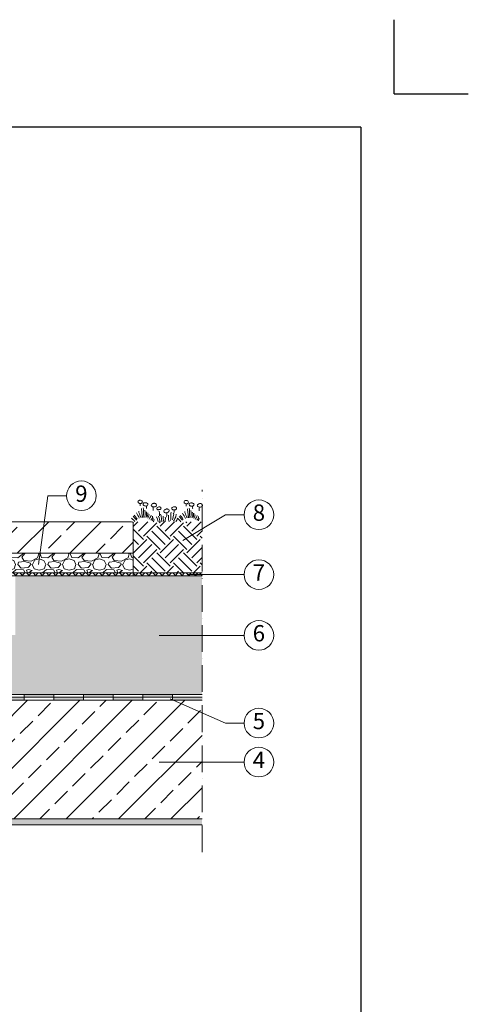
# Model space of a CAD drawing. Units: millimetres. Extents: x -100 to 1585, y -100 to 2200.
# Drawn here: x 980 to 1585, y 872 to 2200 of the extents above; entities that cross this region are included whole.
import ezdxf

# ---------------------------------------------------------------- set-up
doc = ezdxf.new("R2010")
doc.units = ezdxf.units.MM
doc.linetypes.add('ACAD_ISO10W100', pattern=[18, 12, -3, 0, -3])
doc.layers.get('0').update_dxf_attribs({"lineweight": 25})
for name, color, linetype, lineweight in [('Construction', 7, 'Continuous', 18), ('Legend NL', 7, 'Continuous', 20), ('Legend NL @ 1', 7, 'Continuous', 20), ('Texture', 7, 'Continuous', 18)]:
    doc.layers.add(name, color=color, linetype=linetype, lineweight=lineweight)
doc.layers.add('JACKODUR', color=7, linetype='Continuous', lineweight=13, true_color=0x7c6eb0)
doc.styles.add('Beschriftung', font='arial.ttf', dxfattribs={"height": 22})
pattern_1 = [(45, (-254.03, 2724.48), (-35.3553, 35.3553), []), (45, (-218.73, 2724.48), (-35.3553, 35.3553), [24, -10])]

# ---------------------------------------------------------------- blocks, each defined once
blk = doc.blocks.new('A$C109102C9')
at = {"layer": 'Legend NL'}
blk.add_circle((20, 20), 20, dxfattribs=at)
at = {"layer": 'Legend NL @ 1', "insert": (20, 20), "char_height": 22, "width": 30.063, "attachment_point": 5, "style": 'Beschriftung'}
blk.add_mtext('6', dxfattribs=at)
blk = doc.blocks.new('A$C6068149E')
at = {"layer": 'Legend NL'}
blk.add_circle((20, 20), 20, dxfattribs=at)
at = {"layer": 'Legend NL @ 1', "insert": (20, 20), "char_height": 22, "width": 30.063, "attachment_point": 5, "style": 'Beschriftung'}
blk.add_mtext('7', dxfattribs=at)
blk = doc.blocks.new('A$C1E40115B')
at = {"layer": 'Legend NL'}
blk.add_circle((20, 20), 20, dxfattribs=at)
at = {"layer": 'Legend NL @ 1', "insert": (20, 20), "char_height": 22, "width": 30.063, "attachment_point": 5, "style": 'Beschriftung'}
blk.add_mtext('4', dxfattribs=at)
blk = doc.blocks.new('A$C3B4B390D')
at = {"layer": 'Legend NL'}
blk.add_circle((20, 20), 20, dxfattribs=at)
at = {"layer": 'Legend NL @ 1', "insert": (20, 20), "char_height": 22, "width": 30.063, "attachment_point": 5, "style": 'Beschriftung'}
blk.add_mtext('5', dxfattribs=at)
blk = doc.blocks.new('A$C19C73A45')
at = {"layer": 'Legend NL'}
blk.add_circle((20, 20), 20, dxfattribs=at)
at = {"layer": 'Legend NL @ 1', "insert": (20, 20), "char_height": 22, "width": 30.063, "attachment_point": 5, "style": 'Beschriftung'}
blk.add_mtext('8', dxfattribs=at)
blk = doc.blocks.new('A$C34003FF7')
at = {"layer": 'Legend NL'}
blk.add_circle((20, 20), 20, dxfattribs=at)
at = {"layer": 'Legend NL @ 1', "insert": (20, 20), "char_height": 22, "width": 30.063, "attachment_point": 5, "style": 'Beschriftung'}
blk.add_mtext('9', dxfattribs=at)

msp = doc.modelspace()

# ---------------------------------------------------------------- hatches: boundary and pattern name
at = {"layer": 'Construction'}
h = msp.add_hatch(color=256, dxfattribs=at)
h.paths.add_polyline_path([(385.8, 1677.8), (341.8, 1677.8), (341.8, 1673.8), (385.8, 1673.8)])
h.paths.add_polyline_path([(425.8, 1681.8), (385.8, 1681.8), (385.8, 1677.8), (425.8, 1677.8)])
h.paths.add_polyline_path([(465.8, 1677.8), (425.8, 1677.8), (425.8, 1673.8), (465.8, 1673.8)])
h.paths.add_polyline_path([(505.8, 1681.8), (465.8, 1681.8), (465.8, 1677.8), (505.8, 1677.8)])
h.paths.add_polyline_path([(528.9, 1677.8), (505.8, 1677.8), (505.8, 1673.8), (528.9, 1673.8)])
h.paths.add_polyline_path([(545.8, 1677.7), (528.9, 1677.8), (528.9, 1673.8), (545.8, 1673.8)])
h.paths.add_polyline_path([(593.8, 1681.8), (545.8, 1681.8), (545.8, 1677.7), (589.7, 1677.7)])
h.paths.add_polyline_path([(589.8, 1673.8), (589.8, 1677.7), (589.7, 1677.7), (585.8, 1673.8), (585.8, 1669.1), (585.8, 1645.8), (589.8, 1645.8)])
h.paths.add_polyline_path([(593.8, 1639.3), (589.8, 1639.6), (589.8, 1605.8), (593.8, 1605.8)])
h.paths.add_polyline_path([(593.8, 1645.8), (589.8, 1645.8), (589.8, 1639.6), (593.8, 1639.3)])
h.paths.add_polyline_path([(589.8, 1605.8), (585.8, 1605.8), (585.8, 1565.8), (589.8, 1565.8)])
h.paths.add_polyline_path([(593.8, 1565.8), (589.8, 1565.8), (589.8, 1525.8), (593.8, 1525.8)])
h.paths.add_polyline_path([(589.8, 1525.8), (585.8, 1525.8), (585.8, 1485.8), (589.8, 1485.8)])
h.paths.add_polyline_path([(593.8, 1485.8), (589.8, 1485.8), (589.8, 1445.8), (593.8, 1445.8)])
h.paths.add_polyline_path([(589.8, 1445.8), (585.8, 1445.8), (585.8, 1429.1), (585.8, 1405.8), (589.8, 1405.8), (589.8, 1429.1)])
h.paths.add_polyline_path([(593.8, 1405.8), (589.8, 1405.8), (589.8, 1365.8), (593.8, 1367.5)])
h.paths.add_polyline_path([(589.8, 1365.8), (585.8, 1365.8), (585.8, 1325.8), (589.8, 1325.8)])
h.paths.add_polyline_path([(614.9, 1346.4), (612.1, 1343.6), (640.4, 1315.3), (643.2, 1318.1)])
h.paths.add_polyline_path([(625.8, 1285.8), (589.8, 1285.8), (585.8, 1285.8), (585.8, 1281.8), (625.8, 1281.8)])
h.paths.add_polyline_path([(705.8, 1289.8), (671.5, 1289.8), (668.7, 1287), (669.8, 1285.8), (705.8, 1285.8)])
h.paths.add_polyline_path([(705.8, 1285.8), (669.8, 1285.8), (665.8, 1285.8), (665.8, 1281.8), (705.8, 1281.8)])
h.paths.add_polyline_path([(745.8, 1285.8), (705.8, 1285.8), (705.8, 1281.8), (745.8, 1281.8)])
h.paths.add_polyline_path([(785.8, 1289.8), (745.8, 1289.8), (745.8, 1285.8), (785.8, 1285.8)])
h.paths.add_polyline_path([(825.8, 1285.8), (785.8, 1285.8), (785.8, 1281.8), (825.8, 1281.8)])
h.paths.add_polyline_path([(865.8, 1289.8), (825.8, 1289.8), (825.8, 1285.8), (865.8, 1285.8)])
h.paths.add_polyline_path([(905.8, 1285.8), (865.8, 1285.8), (865.8, 1281.8), (905.8, 1281.8)])
h.paths.add_polyline_path([(945.8, 1289.8), (905.8, 1289.8), (905.8, 1285.8), (945.8, 1285.8)])
h.paths.add_polyline_path([(985.8, 1285.8), (945.8, 1285.8), (945.8, 1281.8), (985.8, 1281.8)])
h.paths.add_polyline_path([(1025.8, 1289.8), (985.8, 1289.8), (985.8, 1285.8), (1025.8, 1285.8)])
h.paths.add_polyline_path([(1065.8, 1285.8), (1025.8, 1285.8), (1025.8, 1281.8), (1065.8, 1281.8)])
h.paths.add_polyline_path([(1105.8, 1289.8), (1065.8, 1289.8), (1065.8, 1285.8), (1105.8, 1285.8)])
h.paths.add_polyline_path([(1145.8, 1285.8), (1105.8, 1285.8), (1105.8, 1281.8), (1145.8, 1281.8)])
h.paths.add_polyline_path([(1185.8, 1289.8), (1145.8, 1289.8), (1145.8, 1285.8), (1185.8, 1285.8)])
h.paths.add_polyline_path([(1225.8, 1285.8), (1185.8, 1285.8), (1185.8, 1281.8), (1225.8, 1281.8)])
h = msp.add_hatch(dxfattribs=at)
h.set_pattern_fill('EARTH', color=256, scale=4, angle=45)
h.set_pattern_definition([(45, (-254.03, 2724.48), (3e-15, 35.92102), [25.4, -25.4]), (45, (-260.766, 2731.215), (3e-15, 35.92102), [25.4, -25.4]), (45, (-267.5, 2737.95), (3e-15, 35.92102), [25.4, -25.4]), (135, (-267.5, 2742.44), (-35.92102, 3e-15), [25.4, -25.4]), (135, (-260.766, 2749.176), (-35.92102, 3e-15), [25.4, -25.4]), (135, (-254.03, 2755.91), (-35.92102, 3e-15), [25.4, -25.4])])
edge = h.paths.add_edge_path()
edge.add_line((1225.8, 1496.1), (1225.8, 1522.6))
edge.add_line((1225.8, 1522.6), (1130.6, 1522.6))
edge.add_arc((1130.6, 1520.2), 2.4, 0, 90, ccw=False)
edge.add_line((1133, 1520.2), (1133, 1453.8))
edge.add_line((1133, 1453.8), (1225.8, 1453.8))
edge.add_line((1225.8, 1453.8), (1225.8, 1496.1))
h = msp.add_hatch(dxfattribs=at)
h.set_pattern_fill('NET', color=256, scale=2, angle=45)
h.paths.add_polyline_path([(1225.8, 1453.8), (721.8, 1453.8), (721.8, 1449.8), (1225.8, 1449.8)])
at = {"layer": 'JACKODUR'}
h = msp.add_hatch(color=256, dxfattribs=at)
h.dxf.hatch_style = 1
h.paths.add_polyline_path([(1225.8, 1449.8), (973.8, 1449.8), (973.8, 1369.8), (961.8, 1369.8), (961.8, 1289.8), (1225.8, 1289.8)])
at = {"layer": 'Texture'}
h = msp.add_hatch(dxfattribs=at)
h.set_pattern_fill('JIS_STN_2.5', color=256, scale=20)
h.set_pattern_definition(pattern_1)
h.paths.add_polyline_path([(628.1, 1281.8), (585.8, 1281.8), (585.8, 1285.8), (585.8, 1429.1), (585.8, 1601.8), (469.8, 1601.8), (469.8, 1342.9), (469.8, 1281.8), (469.8, 1121.8), (713.5, 1121.8)])
h.paths.add_polyline_path([(1225.8, 1281.8), (1145.8, 1281.8), (628.1, 1281.8), (713.5, 1121.8), (1225.8, 1121.8)])
h = msp.add_hatch(dxfattribs=at)
h.set_pattern_fill('JIS_STN_2.5', color=256, scale=20)
h.set_pattern_definition(pattern_1)
h.paths.add_polyline_path([(1133, 1520.2, 0.414214), (1130.6, 1522.6), (735.4, 1522.6, 0.414214), (733, 1520.2), (733, 1480.2), (1133, 1480.2)])
h = msp.add_hatch(dxfattribs=at)
h.set_pattern_fill('GRAVEL', color=256, scale=1.6)
h.set_pattern_definition([(228.01279, (-224.77, 2765.12), (-325.12, -365.76), [5.46754, -541.28774]), (184.96974, (-228.4275, 2761.0559), (487.6799998, 40.6400023), [9.3825, -928.8648]), (132.51045, (-237.7747, 2760.243), (406.4000002, -447.04), [6.6157, -654.95556]), (267.27369, (-253.6243, 2750.0831), (40.64, 812.8), [8.5441, -845.863]), (292.83365, (-254.0307, 2741.5487), (-203.2, 487.68), [8.37814, -829.4369]), (357.27369, (-250.7795, 2733.8271), (-812.8, 40.64), [8.5441, -845.863]), (37.69424, (-242.2451, 2733.4207), (-528.32, -406.4), [11.2991, -1118.60985]), (72.25533, (-233.3043, 2740.3295), (284.4800001, 894.08), [10.6675, -1056.0841]), (121.42957, (-230.0531, 2750.4895), (-325.12, 528.32), [8.573, -848.72873]), (175.23636, (-234.5235, 2757.8047), (447.04, -40.64), [9.7874, -479.583]), (222.39744, (-244.2771, 2758.6175), (-487.68, -447.04), [12.65725, -1253.06836]), (138.81407, (-213.3907, 2749.6767), (-284.48, 243.84), [4.3201, -427.68905]), (171.46923, (-216.642, 2752.5215), (528.32, -81.28), [8.2189, -813.6742]), (225, (-224.77, 2753.74), (-6e-15, -40.64), [5.74735, -51.7263]), (203.1986, (-227.6147, 2758.6175), (203.2, 81.28), [3.09506, -306.40996]), (291.8014, (-230.4595, 2757.398), (-40.64, 121.92), [4.37705, -214.47605]), (30.96376, (-228.834, 2753.334), (121.92, 81.28), [7.1091, -229.8608]), (161.56505, (-222.738, 2756.992), (81.28, -40.64), [5.1406, -123.3744]), (16.38954, (-254.0307, 2757.3983), (406.4, 121.92), [7.2014, -712.9412]), (70.34618, (-247.122, 2759.4303), (-162.56, -447.04), [6.0416, -598.11545]), (293.1986, (-222.738, 2765.12), (-81.28, 203.2), [6.1901, -303.3149]), (343.61046, (-220.2995, 2759.4303), (-406.4, 121.92), [7.2014, -712.9412]), (339.44395, (-254.0307, 2732.2015), (-203.2, 81.28), [6.9446, -340.28375]), (294.77514, (-247.5283, 2729.763), (-203.2000002, 447.04), [5.81875, -576.0575]), (66.8014, (-222.3315, 2724.48), (81.28, 203.2), [6.1901, -303.3149]), (17.35402, (-219.8931, 2730.1695), (-528.32, -162.56), [6.8125, -674.438]), (69.44395, (-242.245, 2724.48), (-81.28, -203.2), [3.4723, -343.756]), (101.30993, (-224.77, 2724.48), (-40.64, 162.56), [2.0722, -205.1519]), (165.96376, (-225.176, 2726.512), (121.92, -40.64), [8.3781, -159.1849]), (186.009, (-233.3043, 2728.544), (406.4, 40.64), [7.7643, -768.66184]), (303.6901, (-228.834, 2749.677), (-40.64, 81.28), [5.8612, -140.6684]), (353.15723, (-225.5827, 2744.7999), (690.88, -81.28), [10.2329, -1013.05615]), (60.9454, (-215.4227, 2743.5807), (-162.56, -284.48), [4.1841, -414.2303]), (90, (-213.39, 2747.24), (-40.64, 40.64), [2.4384, -38.2016]), (120.25644, (-234.117, 2729.763), (162.56, -284.48), [5.6459, -558.94305]), (48.01279, (-236.962, 2734.64), (325.12, 365.76), [10.9351, -535.8202]), (0, (-229.647, 2742.768), (40.64, 40.64), [10.5664, -30.0736]), (325.30485, (-219.0803, 2742.768), (406.4, -284.4799998), [6.42575, -636.1491]), (254.0546, (-213.797, 2739.1103), (-40.64, -162.56), [5.9173, -289.9464]), (207.64598, (-215.4227, 2733.4207), (-772.16, -406.4), [9.6343, -953.79943]), (175.42608, (-223.9571, 2728.9503), (-528.32, 40.64), [10.1925, -1009.05354])])
h.paths.add_polyline_path([(1133, 1480.2), (733, 1480.2), (733, 1453.8), (1133, 1453.8)])
h = msp.add_hatch(dxfattribs=at)
h.set_pattern_fill('DOTS', color=256, scale=4, style=0)
h.set_pattern_definition([(0, (-261.167, 1344.3374), (3.175, 6.35), [0, -6.35])])
h.paths.add_polyline_path([(617.8, 1049.8), (609.8, 1051.1), (609.8, 1029.8), (609.8, 1021.8), (609.8, 936.2), (609.8, 934.6), (609.8, 894.6), (617.8, 894.6)])
h.paths.add_polyline_path([(617.8, 1113.8), (717.8, 1113.8), (713.5, 1121.8), (609.8, 1121.8), (609.8, 1051.1), (617.8, 1049.8)])
h.paths.add_polyline_path([(1225.8, 1121.8), (713.5, 1121.8), (717.8, 1113.8), (1225.8, 1113.8)])

# ---------------------------------------------------------------- linework, layer by layer
for p, q in [((1485, 2100), (1485, 2200)), ((1485, 2100), (1585, 2100)), ((1440, 2055), (117, 2055)), ((1440, 2055), (1440, 45))]:
    msp.add_line(p, q)
at = {"layer": 'Construction', "linetype": 'ACAD_ISO10W100', "ltscale": 3}
msp.add_line((1225.8, 1076.7), (1225.8, 1565.9), dxfattribs=at)
at = {"layer": 'Construction'}
for p, q in [((735.4, 1522.6), (1130.6, 1522.6)), ((1133, 1520.2), (1133, 1450.6)), ((1133, 1480.2), (733, 1480.2)), ((1225.8, 1453.8), (721.8, 1453.8)), ((721.8, 1449.8), (1225.8, 1449.8)), ((671.5, 1289.8), (1225.8, 1289.8)), ((985.8, 1289.8), (985.8, 1281.8)), ((1025.8, 1289.8), (1025.8, 1281.8)), ((1065.8, 1289.8), (1065.8, 1281.8)), ((1105.8, 1289.8), (1105.8, 1281.8)), ((1145.8, 1289.8), (1145.8, 1281.8)), ((1185.8, 1289.8), (1185.8, 1281.8)), ((585.8, 1281.8), (1145.8, 1281.8)), ((589.8, 1285.8), (1225.8, 1285.8)), ((1145.8, 1281.8), (1225.8, 1281.8)), ((469.8, 1121.8), (1225.8, 1121.8)), ((617.8, 1113.8), (1225.8, 1113.8))]:
    msp.add_line(p, q, dxfattribs=at)
for points in [[(1143.5, 1551.5), (1142.8, 1551.8), (1142.1, 1551.8), (1141.5, 1551.8), (1140.8, 1551.5), (1140.1, 1551.1), (1139.6, 1550.4), (1139.4, 1549.5), (1139.5, 1548.7), (1140.1, 1548), (1140.8, 1547.6), (1141.4, 1547.4), (1142.2, 1547.3), (1142.8, 1547.3), (1143.5, 1547.3), (1144.2, 1547.4), (1144.8, 1548), (1145.2, 1548.7), (1145.4, 1549.5), (1145.1, 1550.3), (1144.5, 1551), (1143.9, 1551.3)], [(1142.2, 1547.3), (1142.5, 1546.6), (1142.4, 1545.8), (1142.4, 1545), (1142.3, 1544.1)], [(1150.7, 1544), (1150, 1543.9), (1149.3, 1544.1), (1148.7, 1544.2), (1148, 1544.3), (1147.3, 1544.5), (1146.7, 1544.9), (1146.2, 1545.7), (1146.2, 1546.6), (1146.5, 1547.4), (1147.2, 1548), (1147.9, 1548.2), (1148.6, 1548.3), (1149.3, 1548.4), (1150, 1548.4), (1150.6, 1548.2), (1151.3, 1548), (1152, 1547.5), (1152.6, 1547.1), (1152.9, 1546.3), (1152.8, 1545.5), (1152.2, 1544.8), (1151.5, 1544.2), (1150.8, 1543.9), (1150.8, 1543.1), (1151, 1542.2), (1151.1, 1541.3), (1151, 1540.5)], [(1146.5, 1541.4), (1146.8, 1539.6), (1146.9, 1537.9), (1146.9, 1536.1), (1146.9, 1534.2), (1146.7, 1532.2), (1146.5, 1530.1), (1146.4, 1528.4)], [(1160.9, 1547.7), (1160.2, 1547.5), (1159.5, 1547.3), (1158.8, 1547), (1158.2, 1546.4), (1157.6, 1545.6), (1157.3, 1544.8), (1157.6, 1544), (1158.2, 1543.5), (1159, 1543), (1159.7, 1542.9), (1160.4, 1542.8), (1161.1, 1542.8), (1161.8, 1542.8), (1162.6, 1543), (1163.3, 1543.2), (1164, 1543.7), (1164.4, 1544.5), (1164.5, 1545.4), (1164.1, 1546.2), (1163.4, 1546.9), (1162.8, 1547.2), (1162.1, 1547.4), (1161.5, 1547.6), (1160.8, 1547.6)], [(1159.8, 1541.9), (1159.8, 1539.5), (1159.9, 1538.7), (1160, 1537.9)], [(1168.1, 1542.7), (1167.3, 1542.7), (1166.6, 1542.4), (1165.8, 1542.1), (1165.2, 1541.7), (1164.9, 1540.6), (1164.9, 1539.8), (1165.5, 1539.2), (1166.3, 1538.9), (1167, 1538.9), (1167.7, 1539), (1168.3, 1539.1), (1169.1, 1539.3), (1169.6, 1539.7), (1170.2, 1540.2), (1170.6, 1541.1), (1170.4, 1541.8), (1169.6, 1542.4), (1168.8, 1542.6), (1168.1, 1542.8)], [(1188.6, 1542.8), (1187.9, 1542.8), (1187.1, 1542.7), (1186.5, 1542.5), (1185.7, 1542.1), (1185.1, 1541.3), (1185, 1540.5), (1185.2, 1539.8), (1185.9, 1539.1), (1186.5, 1538.8), (1187.3, 1538.7), (1187.9, 1538.7), (1188.5, 1538.7), (1189.3, 1538.8), (1190, 1538.9), (1190.6, 1539.3), (1191.3, 1540.1), (1191.4, 1540.9), (1191.2, 1541.7), (1190.6, 1542.5), (1190, 1542.8), (1189.3, 1542.8), (1188.7, 1542.8)], [(1205.6, 1551.2), (1204.9, 1551.5), (1204.3, 1551.5), (1203.6, 1551.5), (1202.9, 1551.2), (1202.2, 1550.8), (1201.7, 1550), (1201.5, 1549.2), (1201.6, 1548.4), (1202.2, 1547.6), (1202.9, 1547.3), (1203.5, 1547.1), (1204.3, 1547), (1205, 1547), (1205.6, 1547), (1206.3, 1547.1), (1207, 1547.6), (1207.3, 1548.4), (1207.5, 1549.2), (1207.2, 1550), (1206.6, 1550.7), (1206, 1551)], [(1204.3, 1547), (1204.6, 1546.2), (1204.5, 1545.4), (1204.5, 1544.7), (1204.4, 1543.8)], [(1212.8, 1543.7), (1212.1, 1543.6), (1211.4, 1543.7), (1210.8, 1543.9), (1210.1, 1544), (1209.4, 1544.2), (1208.8, 1544.6), (1208.3, 1545.4), (1208.3, 1546.3), (1208.6, 1547.1), (1209.3, 1547.7), (1210, 1547.9), (1210.7, 1548), (1211.4, 1548), (1212.1, 1548.1), (1212.7, 1547.9), (1213.4, 1547.6), (1214.1, 1547.2), (1214.7, 1546.8), (1215, 1546), (1214.9, 1545.2), (1214.3, 1544.5), (1213.6, 1543.9), (1212.9, 1543.6), (1212.9, 1542.8), (1213.1, 1541.9), (1213.2, 1541), (1213.1, 1540.2)], [(1208.6, 1541.1), (1208.9, 1539.3), (1209, 1537.6), (1209, 1535.7), (1209, 1533.9), (1208.8, 1531.8), (1208.6, 1529.8), (1208.5, 1528.1)], [(1223, 1547.4), (1222.3, 1547.2), (1221.6, 1547), (1220.9, 1546.6), (1220.3, 1546.1), (1219.7, 1545.3), (1219.4, 1544.5), (1219.7, 1543.7), (1220.3, 1543.1), (1221.1, 1542.7), (1221.8, 1542.5), (1222.5, 1542.5), (1223.2, 1542.5), (1223.9, 1542.5), (1224.7, 1542.7), (1225.4, 1542.9), (1226.1, 1543.4), (1226.5, 1544.2), (1226.6, 1545), (1226.2, 1545.9), (1225.5, 1546.6), (1224.9, 1546.9), (1224.2, 1547.1), (1223.6, 1547.3), (1222.9, 1547.3)], [(1221.9, 1541.5), (1221.9, 1539.1), (1222, 1538.4), (1222.1, 1537.6)], [(1130.7, 1527.7), (1132.2, 1526.3), (1133.7, 1524.7), (1135.2, 1523)], [(1133, 1530), (1134.4, 1528.5), (1136, 1526.5), (1137.3, 1525)], [(1134.4, 1531.5), (1136.1, 1529.5), (1137.2, 1527.7), (1138.1, 1526.1)], [(1137.2, 1534.6), (1138.1, 1532.7), (1139.3, 1531.1), (1140.5, 1529.2), (1141.2, 1527.5)], [(1140.5, 1536.9), (1140.7, 1535.3), (1141.4, 1533.5), (1142, 1532), (1142.6, 1529.9), (1143.1, 1528.2)], [(1144.2, 1540.7), (1144.3, 1538.7), (1144.5, 1537.1), (1144.7, 1535.2), (1144.8, 1533.5), (1144.9, 1531.8), (1145.1, 1529.9), (1145.1, 1528.4)], [(1148.7, 1538.1), (1149, 1535.3), (1149.1, 1533.5), (1148.9, 1532), (1148.8, 1530.1), (1148.7, 1528.6)], [(1150.7, 1536.1), (1151.1, 1534.1), (1151.1, 1532.4), (1150.9, 1530.7), (1150.4, 1529)], [(1152.7, 1534.6), (1152.8, 1532.8), (1152.1, 1530.7), (1151.6, 1528.9)], [(1154.4, 1532.5), (1154.2, 1530.8), (1153.5, 1529.1), (1152.7, 1527.5)], [(1157.2, 1531.5), (1156.7, 1529.7), (1155.5, 1527.9), (1154.3, 1526.1)], [(1159.1, 1530), (1158.8, 1528.2), (1158, 1526.6), (1156.9, 1525)], [(1159.1, 1530), (1158.8, 1528.2), (1158, 1526.6), (1156.9, 1525)], [(1159.9, 1527.8), (1159.4, 1525.8), (1158.8, 1524)], [(1159.9, 1527.8), (1159.4, 1525.8), (1158.8, 1524)], [(1164.2, 1529.3), (1165.6, 1526.1), (1166.1, 1524.3), (1166.7, 1522.6)], [(1164.2, 1529.3), (1165.6, 1526.1), (1166.1, 1524.3), (1166.7, 1522.6)], [(1166.9, 1530.1), (1167.8, 1528.1), (1168.3, 1526.1), (1168.9, 1523.7), (1169.3, 1522.6)], [(1166.9, 1530.1), (1167.8, 1528.1), (1168.3, 1526.1), (1168.9, 1523.7), (1169.3, 1522.6)], [(1168, 1536.8), (1168.1, 1536), (1168.2, 1535.1), (1168.3, 1534.3), (1168.3, 1533.3), (1168.2, 1532.4), (1168.2, 1531.5), (1168.2, 1530.7)], [(1169.9, 1533.1), (1170.7, 1530.8), (1170.8, 1529.1), (1171, 1527.4), (1171.2, 1525.8), (1171.5, 1523.5), (1171.7, 1522.6)], [(1169.9, 1533.1), (1170.7, 1530.8), (1170.8, 1529.1), (1171, 1527.4), (1171.2, 1525.8), (1171.5, 1523.5), (1171.7, 1522.6)], [(1173.3, 1530), (1173.4, 1526.5), (1173.7, 1524.6), (1174.1, 1522.6)], [(1173.3, 1530), (1173.4, 1526.5), (1173.7, 1524.6), (1174.1, 1522.6)], [(1178, 1540), (1177.3, 1539.7), (1176.7, 1539.4), (1176, 1539), (1175.4, 1538.6), (1174.8, 1538.1), (1174.4, 1537.2), (1174.3, 1536.4), (1174.5, 1535.7), (1175.2, 1535.2), (1176, 1534.9), (1176.8, 1534.9), (1177.4, 1534.9), (1178.1, 1534.9), (1178.7, 1535), (1179.3, 1535.2), (1179.9, 1535.4), (1180.5, 1535.9), (1181.1, 1536.7), (1181.4, 1537.6), (1181.4, 1538.4), (1180.9, 1539.1), (1180.2, 1539.5), (1179.4, 1539.7), (1178.6, 1539.9), (1177.9, 1540)], [(1175.9, 1528.9), (1176.4, 1527.1), (1176.2, 1524.8), (1176.2, 1522.6)], [(1175.9, 1528.9), (1176.4, 1527.1), (1176.2, 1524.8), (1176.2, 1522.6)], [(1178.2, 1534), (1178.1, 1533.2), (1178.1, 1532.4), (1178.1, 1531.4), (1178.1, 1530.5), (1177.8, 1529.6), (1177.6, 1528.7)], [(1178.2, 1534), (1178.1, 1533.2), (1178.1, 1532.4), (1178.1, 1531.4), (1178.1, 1530.5), (1177.8, 1529.6), (1177.6, 1528.7)], [(1180.4, 1531.4), (1180.5, 1527.8), (1180.7, 1525.8), (1181.2, 1524.2), (1181.5, 1522.6)], [(1180.4, 1531.4), (1180.5, 1527.8), (1180.7, 1525.8), (1181.2, 1524.2), (1181.5, 1522.6)], [(1184.2, 1535.6), (1183.8, 1533.8), (1183.6, 1532.1), (1183.6, 1529.8), (1183.5, 1528), (1183.5, 1526.2), (1183.4, 1524.4)], [(1187.8, 1533.2), (1186.7, 1529.1), (1186.2, 1527), (1185.9, 1525.2)], [(1187.8, 1533.2), (1186.7, 1529.1), (1186.2, 1527), (1185.9, 1525.2)], [(1188.3, 1538.2), (1188.3, 1537.4), (1188.3, 1536.6), (1188, 1535.7), (1187.6, 1534.8), (1187.2, 1534), (1187, 1533.2)], [(1191.1, 1532.7), (1190.3, 1529.3), (1189.1, 1526.9), (1188.1, 1524.8), (1187.5, 1523.4)], [(1191.1, 1532.7), (1190.3, 1529.3), (1189.1, 1526.9), (1188.1, 1524.8), (1187.5, 1523.4)], [(1195.1, 1529.6), (1196.5, 1528.2), (1198.1, 1526.2), (1199.4, 1524.7)], [(1196.5, 1531.2), (1198.2, 1529.2), (1199.3, 1527.4), (1200.2, 1525.8)], [(1199.3, 1534.3), (1200.2, 1532.3), (1201.5, 1530.7), (1202.6, 1528.8), (1203.3, 1527.1)], [(1202.6, 1536.6), (1202.8, 1535), (1203.5, 1533.2), (1204.1, 1531.6), (1204.7, 1529.6), (1205.2, 1527.9)], [(1206.3, 1540.3), (1206.4, 1538.4), (1206.6, 1536.8), (1206.8, 1534.8), (1206.9, 1533.2), (1207, 1531.4), (1207.2, 1529.6), (1207.2, 1528.1)], [(1210.8, 1537.8), (1211.2, 1535), (1211.2, 1533.2), (1211, 1531.6), (1210.9, 1529.8), (1210.8, 1528.3)], [(1212.8, 1535.8), (1213.2, 1533.7), (1213.2, 1532.1), (1213, 1530.3), (1212.5, 1528.6)], [(1214.8, 1534.3), (1214.9, 1532.5), (1214.2, 1530.3), (1213.8, 1528.6)], [(1216.5, 1532.2), (1216.3, 1530.4), (1215.6, 1528.7), (1214.8, 1527.2)], [(1219.3, 1531.2), (1218.8, 1529.4), (1217.6, 1527.6), (1216.4, 1525.7)], [(1221.2, 1529.7), (1220.9, 1527.9), (1220.1, 1526.3), (1219, 1524.7)], [(1221.2, 1529.7), (1220.9, 1527.9), (1220.1, 1526.3), (1219, 1524.7)], [(1161.1, 1525.7), (1161, 1523.9), (1160, 1522.4)], [(1161.1, 1525.7), (1161, 1523.9), (1160.2, 1522.6)], [(1192.9, 1527.3), (1191.7, 1525), (1191, 1523.6), (1190.5, 1522.6)], [(1192.8, 1527.4), (1194.3, 1525.9), (1195.8, 1524.4), (1197.3, 1522.7)], [(1222, 1527.5), (1221.5, 1525.5), (1220.9, 1523.7)], [(1222, 1527.5), (1221.5, 1525.5), (1220.9, 1523.7)]]:
    msp.add_lwpolyline(points, dxfattribs=at)
msp.add_arc((1130.6, 1520.2), 2.4, 0, 90, dxfattribs=at)
at = {"layer": 'Legend NL'}
for p, q in [((1018, 1557.7), (1005.4, 1465)), ((1043, 1557.7), (1018, 1557.7)), ((1200, 1497.4), (1257.5, 1532.1)), ((1282.5, 1532.1), (1257.5, 1532.1)), ((1282.5, 1451.3), (1205.8, 1451.3)), ((1167.8, 1369.4), (1282.5, 1369.4)), ((1182.9, 1283.6), (1257.5, 1251)), ((1282.5, 1251), (1257.5, 1251)), ((1167.8, 1198.4), (1282.5, 1198.4))]:
    msp.add_line(p, q, dxfattribs=at)

# ---------------------------------------------------------------- block references
for name, p in [('A$C34003FF7', (1043, 1537.7)), ('A$C19C73A45', (1282.5, 1512.1)), ('A$C6068149E', (1282.5, 1431.3)), ('A$C109102C9', (1282.5, 1349.4)), ('A$C3B4B390D', (1282.5, 1231)), ('A$C1E40115B', (1282.5, 1178.4))]:
    msp.add_blockref(name, p, dxfattribs=at)

doc.saveas('drawing.dxf')
